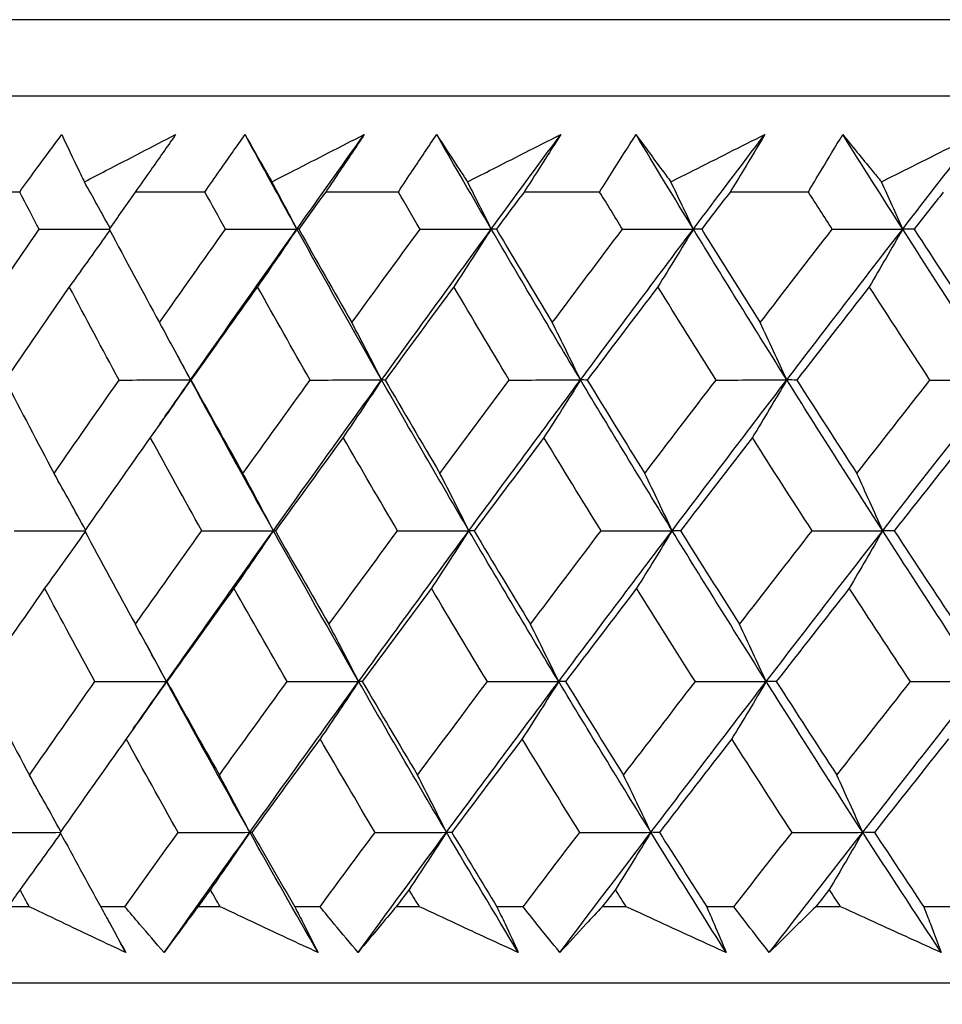
# Model space of a CAD drawing. Units: millimetres. Extents: x 32 to 1156, y 32 to 808.
# Drawn here: x 966 to 970, y 341 to 346 of the extents above; entities that cross this region are included whole.
import ezdxf

# ---------------------------------------------------------------- set-up
doc = ezdxf.new("R2010")
doc.units = ezdxf.units.MM
doc.header["$LTSCALE"] = 4
doc.layers.add('Visible (ISO)', color=7, linetype='Continuous', lineweight=25, true_color=0x00003f)
doc.layers.add('Visible Narrow (ISO)', color=7, linetype='Continuous', lineweight=25, true_color=0x00003f)

msp = doc.modelspace()

# ---------------------------------------------------------------- linework, layer by layer
at = {"layer": 'Visible (ISO)'}
for p, q in [((1013.6954, 346.155), (958.2208, 346.1553)), ((1013.334, 345.7936), (958.5822, 345.7939)), ((965.7206, 345.3395), (965.4055, 345.3395)), ((966.5976, 345.3395), (966.2676, 345.3395)), ((967.5136, 345.3395), (967.1694, 345.3395)), ((968.4667, 345.3395), (968.109, 345.3395)), ((969.4551, 345.3395), (969.0845, 345.3395)), ((966.3259, 342.8939), (966.3264, 342.8939)), ((966.3263, 342.8939), (966.3259, 342.8939)), ((965.766, 341.9553), (965.6649, 341.9553)), ((966.2187, 341.9553), (966.1041, 341.9553)), ((966.67, 341.9553), (966.5645, 341.9553)), ((967.1427, 341.9552), (967.0231, 341.9552)), ((967.613, 341.9552), (967.503, 341.9552)), ((968.1046, 341.9552), (967.9802, 341.9552)), ((968.5928, 341.9552), (968.4788, 341.9552)), ((969.1024, 341.9552), (968.9736, 341.9552)), ((969.6077, 341.9552), (969.4897, 341.9552)), ((970.1342, 341.9552), (970.0012, 341.9552)), ((1013.8055, 341.5936), (958.1106, 341.5939))]:
    msp.add_line(p, q, dxfattribs=at)
for points, knots in [([(965.7206, 345.3395), (965.7451, 345.3734), (965.7697, 345.4073), (965.8358, 345.4979), (965.8775, 345.5547), (965.9194, 345.6115)], [0.00961505, 0.00961505, 0.00961505, 0.00961505, 0.0239943, 0.0239943, 0.0480834, 0.0480834, 0.0480834, 0.0480834]), ([(965.9194, 345.6115), (965.9458, 345.5552), (965.9728, 345.4988), (966.009, 345.4242), (966.0179, 345.4061), (966.0269, 345.3879)], [0, 0, 0, 0, 0.03792732, 0.03792732, 0.05012663, 0.05012663, 0.05012663, 0.05012663]), ([(966.0269, 345.3879), (966.0608, 345.4056), (966.0949, 345.4232), (966.2388, 345.4978), (966.3488, 345.5546), (966.459, 345.6115)], [0.02622084, 0.02622084, 0.02622084, 0.02622084, 0.03807244, 0.03807244, 0.07634748, 0.07634748, 0.07634748, 0.07634748]), ([(966.459, 345.6115), (966.4199, 345.5553), (966.3805, 345.499), (966.3165, 345.4083), (966.2921, 345.3739), (966.2676, 345.3395)], [0, 0, 0, 0, 0.02386536, 0.02386536, 0.03846834, 0.03846834, 0.03846834, 0.03846834]), ([(966.5976, 345.3395), (966.621, 345.3734), (966.6445, 345.4073), (966.7078, 345.4979), (966.7477, 345.5547), (966.7879, 345.6115)], [0.00961505, 0.00961505, 0.00961505, 0.00961505, 0.0239943, 0.0239943, 0.0480834, 0.0480834, 0.0480834, 0.0480834]), ([(966.7879, 345.6115), (966.8192, 345.5552), (966.8511, 345.4988), (966.8938, 345.4242), (966.9043, 345.4061), (966.9148, 345.3879)], [0, 0, 0, 0, 0.03792732, 0.03792732, 0.05012663, 0.05012663, 0.05012663, 0.05012663]), ([(966.9148, 345.3879), (966.9492, 345.4056), (966.9836, 345.4232), (967.1292, 345.4977), (967.2405, 345.5546), (967.3519, 345.6115)], [0.02622084, 0.02622084, 0.02622084, 0.02622084, 0.03807244, 0.03807244, 0.07634748, 0.07634748, 0.07634748, 0.07634748]), ([(967.3519, 345.6115), (967.3147, 345.5552), (967.2771, 345.499), (967.2161, 345.4083), (967.1928, 345.3739), (967.1694, 345.3395)], [0, 0, 0, 0, 0.02386536, 0.02386536, 0.03846834, 0.03846834, 0.03846834, 0.03846834]), ([(967.5136, 345.3395), (967.5359, 345.3734), (967.5583, 345.4073), (967.6186, 345.4979), (967.6566, 345.5547), (967.695, 345.6115)], [0.00961505, 0.00961505, 0.00961505, 0.00961505, 0.0239943, 0.0239943, 0.0480834, 0.0480834, 0.0480834, 0.0480834]), ([(967.695, 345.6115), (967.7312, 345.5552), (967.7679, 345.4988), (967.817, 345.4242), (967.829, 345.4061), (967.8411, 345.3879)], [0, 0, 0, 0, 0.03792732, 0.03792732, 0.05012663, 0.05012663, 0.05012663, 0.05012663]), ([(967.8411, 345.3879), (967.8758, 345.4056), (967.9105, 345.4232), (968.0575, 345.4977), (968.1698, 345.5546), (968.2823, 345.6115)], [0.02622084, 0.02622084, 0.02622084, 0.02622084, 0.03807244, 0.03807244, 0.07634748, 0.07634748, 0.07634748, 0.07634748]), ([(968.2823, 345.6115), (968.247, 345.5552), (968.2113, 345.499), (968.1534, 345.4083), (968.1312, 345.3739), (968.109, 345.3395)], [0, 0, 0, 0, 0.02386536, 0.02386536, 0.03846834, 0.03846834, 0.03846834, 0.03846834]), ([(968.4667, 345.3395), (968.4879, 345.3734), (968.5091, 345.4073), (968.5663, 345.4979), (968.6024, 345.5547), (968.6389, 345.6115)], [0.00961505, 0.00961505, 0.00961505, 0.00961505, 0.0239943, 0.0239943, 0.0480834, 0.0480834, 0.0480834, 0.0480834]), ([(968.6389, 345.6115), (968.6798, 345.5551), (968.7213, 345.4988), (968.7767, 345.4242), (968.7902, 345.4061), (968.8038, 345.3879)], [0, 0, 0, 0, 0.03792732, 0.03792732, 0.05012663, 0.05012663, 0.05012663, 0.05012663]), ([(968.8038, 345.3879), (968.8388, 345.4055), (968.8738, 345.4232), (969.0219, 345.4977), (969.135, 345.5546), (969.2483, 345.6115)], [0.02622084, 0.02622084, 0.02622084, 0.02622084, 0.03807244, 0.03807244, 0.07634748, 0.07634748, 0.07634748, 0.07634748]), ([(969.2483, 345.6115), (969.215, 345.5552), (969.1813, 345.499), (969.1265, 345.4083), (969.1056, 345.3739), (969.0845, 345.3395)], [0, 0, 0, 0, 0.02386536, 0.02386536, 0.03846834, 0.03846834, 0.03846834, 0.03846834]), ([(969.4551, 345.3395), (969.475, 345.3734), (969.4951, 345.4073), (969.5491, 345.4979), (969.5832, 345.5547), (969.6177, 345.6115)], [0.00961505, 0.00961505, 0.00961505, 0.00961505, 0.0239943, 0.0239943, 0.0480834, 0.0480834, 0.0480834, 0.0480834]), ([(969.6177, 345.6115), (969.6633, 345.5551), (969.7094, 345.4988), (969.771, 345.4242), (969.786, 345.4061), (969.8011, 345.3879)], [0, 0, 0, 0, 0.03792732, 0.03792732, 0.05012663, 0.05012663, 0.05012663, 0.05012663]), ([(969.8011, 345.3879), (969.8363, 345.4055), (969.8715, 345.4232), (970.0204, 345.4977), (970.1341, 345.5546), (970.2479, 345.6115)], [0.02622084, 0.02622084, 0.02622084, 0.02622084, 0.03807244, 0.03807244, 0.07634748, 0.07634748, 0.07634748, 0.07634748]), ([(966.2226, 341.7387), (966.1277, 341.7836), (966.0329, 341.8284), (965.8807, 341.9006), (965.8233, 341.9279), (965.766, 341.9553)], [0, 0, 0, 0, 0.0328629, 0.0328629, 0.0528173, 0.0528173, 0.0528173, 0.0528173]), ([(966.1041, 341.9553), (966.1191, 341.9282), (966.134, 341.9012), (966.1737, 341.829), (966.1983, 341.7838), (966.2226, 341.7387)], [0.00775439, 0.00775439, 0.00775439, 0.00775439, 0.01934989, 0.01934989, 0.03874454, 0.03874454, 0.03874454, 0.03874454]), ([(966.4042, 341.7387), (966.3654, 341.7836), (966.3268, 341.8285), (966.2651, 341.9007), (966.2419, 341.928), (966.2187, 341.9553)], [0, 0, 0, 0, 0.01928114, 0.01928114, 0.03099015, 0.03099015, 0.03099015, 0.03099015]), ([(966.5645, 341.9553), (966.5441, 341.9282), (966.5239, 341.9012), (966.4703, 341.829), (966.4371, 341.7838), (966.4042, 341.7387)], [0.01319276, 0.01319276, 0.01319276, 0.01319276, 0.03295454, 0.03295454, 0.06601006, 0.06601006, 0.06601006, 0.06601006]), ([(967.1331, 341.7387), (967.0369, 341.7836), (966.9407, 341.8284), (966.7865, 341.9006), (966.7282, 341.9279), (966.67, 341.9553)], [0, 0, 0, 0, 0.0328629, 0.0328629, 0.0528173, 0.0528173, 0.0528173, 0.0528173]), ([(967.0231, 341.9552), (967.0371, 341.9282), (967.051, 341.9012), (967.0878, 341.829), (967.1106, 341.7838), (967.1331, 341.7387)], [0.00775439, 0.00775439, 0.00775439, 0.00775439, 0.01934989, 0.01934989, 0.03874454, 0.03874454, 0.03874454, 0.03874454]), ([(967.3226, 341.7387), (967.2849, 341.7836), (967.2475, 341.8285), (967.1877, 341.9007), (967.1651, 341.9279), (967.1427, 341.9552)], [0, 0, 0, 0, 0.01928114, 0.01928114, 0.03099015, 0.03099015, 0.03099015, 0.03099015]), ([(967.503, 341.9552), (967.4802, 341.9282), (967.4574, 341.9012), (967.3971, 341.829), (967.3596, 341.7838), (967.3226, 341.7387)], [0.01319276, 0.01319276, 0.01319276, 0.01319276, 0.03295454, 0.03295454, 0.06601006, 0.06601006, 0.06601006, 0.06601006]), ([(968.0816, 341.7387), (967.9842, 341.7836), (967.8869, 341.8284), (967.7308, 341.9006), (967.6719, 341.9279), (967.613, 341.9552)], [0, 0, 0, 0, 0.0328629, 0.0328629, 0.0528173, 0.0528173, 0.0528173, 0.0528173]), ([(967.9802, 341.9552), (967.9931, 341.9282), (968.006, 341.9012), (968.0399, 341.829), (968.0609, 341.7838), (968.0816, 341.7387)], [0.00775439, 0.00775439, 0.00775439, 0.00775439, 0.01934989, 0.01934989, 0.03874454, 0.03874454, 0.03874454, 0.03874454]), ([(968.2785, 341.7387), (968.242, 341.7836), (968.2058, 341.8284), (968.148, 341.9006), (968.1262, 341.9279), (968.1046, 341.9552)], [0, 0, 0, 0, 0.01928114, 0.01928114, 0.03099015, 0.03099015, 0.03099015, 0.03099015]), ([(968.4788, 341.9552), (968.4534, 341.9282), (968.4282, 341.9012), (968.3613, 341.8289), (968.3197, 341.7838), (968.2785, 341.7387)], [0.01319276, 0.01319276, 0.01319276, 0.01319276, 0.03295454, 0.03295454, 0.06601006, 0.06601006, 0.06601006, 0.06601006]), ([(969.066, 341.7387), (968.9677, 341.7835), (968.8695, 341.8284), (968.7118, 341.9006), (968.6523, 341.9279), (968.5928, 341.9552)], [0, 0, 0, 0, 0.0328629, 0.0328629, 0.0528173, 0.0528173, 0.0528173, 0.0528173]), ([(968.9736, 341.9552), (968.9854, 341.9282), (968.9971, 341.9012), (969.0281, 341.829), (969.0472, 341.7838), (969.066, 341.7387)], [0.00775439, 0.00775439, 0.00775439, 0.00775439, 0.01934989, 0.01934989, 0.03874454, 0.03874454, 0.03874454, 0.03874454]), ([(969.27, 341.7387), (969.2348, 341.7836), (969.1999, 341.8284), (969.1442, 341.9006), (969.1233, 341.9279), (969.1024, 341.9552)], [0, 0, 0, 0, 0.01928114, 0.01928114, 0.03099015, 0.03099015, 0.03099015, 0.03099015]), ([(969.4897, 341.9552), (969.462, 341.9282), (969.4343, 341.9011), (969.3609, 341.8289), (969.3152, 341.7838), (969.27, 341.7387)], [0.01319276, 0.01319276, 0.01319276, 0.01319276, 0.03295454, 0.03295454, 0.06601006, 0.06601006, 0.06601006, 0.06601006]), ([(970.0844, 341.7387), (969.9854, 341.7835), (969.8865, 341.8284), (969.7276, 341.9006), (969.6676, 341.9279), (969.6077, 341.9552)], [0, 0, 0, 0, 0.0328629, 0.0328629, 0.0528173, 0.0528173, 0.0528173, 0.0528173]), ([(970.0012, 341.9552), (970.0118, 341.9282), (970.0224, 341.9012), (970.0503, 341.829), (970.0675, 341.7838), (970.0844, 341.7387)], [0.00775439, 0.00775439, 0.00775439, 0.00775439, 0.01934989, 0.01934989, 0.03874454, 0.03874454, 0.03874454, 0.03874454]), ([(1011.7179, 341.5936), (1011.6682, 341.5474), (1011.6116, 341.5078), (1011.4807, 341.4403), (1011.403, 341.415), (1011.3049, 341.3996), (1011.2853, 341.3973), (1011.251, 341.3947), (1011.2361, 341.394), (1011.2192, 341.3937), (1011.2168, 341.3936), (1011.2139, 341.3936), (1011.2131, 341.3936), (1011.212, 341.3936), (1011.2116, 341.3936), (1011.211, 341.3936), (1011.2107, 341.3936), (1011.2101, 341.3936), (1011.2098, 341.3936), (1011.2092, 341.3936), (1011.209, 341.3936), (1011.2085, 341.3936), (1011.2084, 341.3936), (1011.208, 341.3936), (1011.2078, 341.3936), (1011.2063, 341.3936), (1011.2044, 341.3936), (1011.1928, 341.3936), (1011.1755, 341.3936), (1011.0723, 341.3936), (1010.9173, 341.3936), (1010.1367, 341.3936), (1009.1375, 341.3936), (1006.415, 341.3936), (1004.6691, 341.3936), (1000.6472, 341.3936), (998.3208, 341.3936), (993.3861, 341.3937), (990.7163, 341.3937), (985.3709, 341.3937), (982.6288, 341.3937), (977.4154, 341.3938), (974.8793, 341.3938), (970.3272, 341.3938), (968.2546, 341.3938), (964.826, 341.3939), (963.4273, 341.3939), (961.4703, 341.3939), (960.8876, 341.3939), (960.7321, 341.3939), (960.723, 341.3939), (960.714, 341.3939), (960.7117, 341.3939), (960.709, 341.3939), (960.7085, 341.3939), (960.7077, 341.3939), (960.7077, 341.3939), (960.7071, 341.3939), (960.707, 341.3939), (960.706, 341.3939), (960.7056, 341.3939), (960.7047, 341.3939), (960.7044, 341.3939), (960.7037, 341.3939), (960.7034, 341.3939), (960.7024, 341.3939), (960.7018, 341.3939), (960.7003, 341.3939), (960.6995, 341.394), (960.6974, 341.394), (960.6961, 341.394), (960.6917, 341.3941), (960.6887, 341.3942), (960.6765, 341.3945), (960.6674, 341.395), (960.631, 341.3974), (960.6037, 341.4007), (960.4979, 341.4195), (960.4203, 341.4467), (960.2953, 341.5146), (960.2439, 341.5515), (960.1982, 341.5939)], [0.178441, 0.178441, 0.178441, 0.178441, 0.198741, 0.198741, 0.222639, 0.222639, 0.228541, 0.228541, 0.232968, 0.232968, 0.233664, 0.233664, 0.233964, 0.233964, 0.234203, 0.234203, 0.234494, 0.234494, 0.235036, 0.235036, 0.236442, 0.236442, 0.240657, 0.240657, 0.253298, 0.253298, 0.291224, 0.291224, 0.405027, 0.405027, 0.747137, 0.747137, 1.563445, 1.563445, 2.367583, 2.367583, 3.172155, 3.172155, 3.976711, 3.976711, 4.781268, 4.781268, 5.585825, 5.585825, 6.390383, 6.390383, 7.19494, 7.19494, 7.999497, 7.999497, 8.067269, 8.067269, 8.10117, 8.10117, 8.126596, 8.126596, 8.131364, 8.131364, 8.133152, 8.133152, 8.133748, 8.133748, 8.133952, 8.133952, 8.134116, 8.134116, 8.13436, 8.13436, 8.13461, 8.13461, 8.135019, 8.135019, 8.135932, 8.135932, 8.138667, 8.138667, 8.146882, 8.146882, 8.170925, 8.170925, 8.189557, 8.189557, 8.189557, 8.189557])]:
    msp.add_open_spline(points, degree=3, knots=knots, dxfattribs=at)
for points in [[(967.0331, 345.1641), (966.9506, 345.3132), (966.8689, 345.4624), (966.7879, 345.6115)], [(967.0331, 345.1641), (967.139, 345.3132), (967.2452, 345.4623), (967.3519, 345.6115)], [(967.9537, 345.1641), (967.8667, 345.3132), (967.7805, 345.4623), (967.695, 345.6115)], [(967.9537, 345.1641), (968.0628, 345.3132), (968.1724, 345.4623), (968.2823, 345.6115)], [(968.9104, 345.164), (968.8192, 345.3132), (968.7287, 345.4623), (968.6389, 345.6115)], [(968.9104, 345.164), (969.0227, 345.3132), (969.1353, 345.4623), (969.2483, 345.6115)], [(969.9016, 345.164), (969.8062, 345.3132), (969.7116, 345.4623), (969.6177, 345.6115)], [(969.9016, 345.164), (970.0167, 345.3132), (970.1321, 345.4623), (970.2479, 345.6115)], [(966.1483, 345.1685), (966.1081, 345.242), (966.0676, 345.3151), (966.0269, 345.3879)], [(967.0331, 345.1641), (966.994, 345.239), (966.9545, 345.3136), (966.9148, 345.3879)], [(967.9537, 345.1641), (967.9164, 345.239), (967.8789, 345.3136), (967.8411, 345.3879)], [(968.9104, 345.164), (968.8752, 345.239), (968.8396, 345.3136), (968.8038, 345.3879)], [(969.9016, 345.164), (969.8683, 345.239), (969.8349, 345.3136), (969.8011, 345.3879)], [(965.8123, 345.1631), (965.7816, 345.2219), (965.751, 345.2807), (965.7206, 345.3395)], [(966.2676, 345.3395), (966.2265, 345.2807), (966.1855, 345.2219), (966.1446, 345.1631)], [(966.6948, 345.1631), (966.6623, 345.2219), (966.6299, 345.2807), (966.5976, 345.3395)], [(967.1694, 345.3395), (967.1269, 345.2807), (967.0845, 345.2219), (967.0422, 345.1631)], [(967.6162, 345.1631), (967.5819, 345.2219), (967.5477, 345.2807), (967.5136, 345.3395)], [(968.109, 345.3395), (968.0652, 345.2807), (968.0215, 345.2219), (967.9778, 345.1631)], [(968.5745, 345.1631), (968.5385, 345.2219), (968.5026, 345.2807), (968.4667, 345.3395)], [(969.0845, 345.3395), (969.0395, 345.2807), (968.9946, 345.2219), (968.9498, 345.1631)], [(969.5678, 345.1631), (969.5301, 345.2219), (969.4926, 345.2807), (969.4551, 345.3395)], [(970.094, 345.3395), (970.0479, 345.2807), (970.0019, 345.2219), (969.9559, 345.1631)], [(965.5107, 344.7216), (965.6107, 344.8687), (965.7112, 345.0159), (965.8123, 345.1631)], [(965.8123, 345.1631), (965.9232, 345.1634), (966.0342, 345.1637), (966.1452, 345.1641)], [(966.1469, 345.1587), (966.0835, 345.0688), (966.0196, 344.9795), (965.9554, 344.8907)], [(966.1446, 345.1631), (966.2231, 345.0158), (966.3024, 344.8687), (966.3825, 344.7216)], [(966.3825, 344.7216), (966.4861, 344.8687), (966.5902, 345.0159), (966.6948, 345.1631)], [(966.53, 344.45), (966.6965, 344.688), (966.8643, 344.926), (967.0331, 345.1641)], [(966.6948, 345.1631), (966.8076, 345.1634), (966.9204, 345.1637), (967.0331, 345.1641)], [(967.0331, 345.1641), (966.9713, 345.0724), (966.9091, 344.9813), (966.8465, 344.8907)], [(967.0422, 345.1631), (967.0392, 345.1634), (967.0361, 345.1637), (967.0331, 345.1641)], [(967.4343, 344.45), (967.2986, 344.688), (967.1649, 344.926), (967.0331, 345.1641)], [(967.0422, 345.1631), (967.1253, 345.0158), (967.2091, 344.8687), (967.2937, 344.7215)], [(967.2937, 344.7215), (967.4008, 344.8687), (967.5082, 345.0158), (967.6162, 345.1631)], [(967.4343, 344.45), (967.6064, 344.688), (967.7795, 344.926), (967.9537, 345.1641)], [(967.6162, 345.1631), (967.7287, 345.1634), (967.8412, 345.1637), (967.9537, 345.1641)], [(967.9537, 345.1641), (967.8948, 345.0724), (967.8357, 344.9812), (967.7761, 344.8907)], [(967.9778, 345.1631), (967.9698, 345.1634), (967.9617, 345.1637), (967.9537, 345.1641)], [(968.376, 344.45), (968.2333, 344.688), (968.0925, 344.926), (967.9537, 345.1641)], [(967.9778, 345.1631), (968.0654, 345.0158), (968.1536, 344.8687), (968.2425, 344.7215)], [(968.2425, 344.7215), (968.3528, 344.8687), (968.4634, 345.0158), (968.5745, 345.1631)], [(968.376, 344.45), (968.5532, 344.688), (968.7313, 344.926), (968.9104, 345.164)], [(968.5745, 345.1631), (968.6865, 345.1634), (968.7985, 345.1637), (968.9104, 345.164)], [(968.9104, 345.164), (968.8548, 345.0724), (968.7987, 344.9812), (968.7423, 344.8907)], [(968.9498, 345.1631), (968.9367, 345.1634), (968.9236, 345.1637), (968.9104, 345.164)], [(969.3531, 344.45), (969.2036, 344.688), (969.0561, 344.926), (968.9104, 345.164)], [(968.9498, 345.1631), (969.0415, 345.0158), (969.1339, 344.8686), (969.227, 344.7215)], [(969.227, 344.7215), (969.3402, 344.8687), (969.4538, 345.0158), (969.5678, 345.1631)], [(969.3531, 344.45), (969.535, 344.688), (969.7179, 344.926), (969.9016, 345.164)], [(969.5678, 345.1631), (969.6791, 345.1634), (969.7903, 345.1637), (969.9016, 345.164)], [(969.9016, 345.164), (969.8491, 345.0724), (969.7963, 344.9812), (969.7432, 344.8907)], [(969.9559, 345.1631), (969.9378, 345.1634), (969.9197, 345.1637), (969.9016, 345.164)], [(970.3636, 344.45), (970.2077, 344.688), (970.0537, 344.926), (969.9016, 345.164)], [(969.9559, 345.1631), (970.0517, 345.0158), (970.1481, 344.8686), (970.2452, 344.7215)], [(965.9554, 344.8907), (965.8535, 344.7435), (965.7521, 344.5963), (965.6512, 344.4493)], [(966.1913, 344.4493), (966.1119, 344.5963), (966.0333, 344.7435), (965.9554, 344.8907)], [(966.8465, 344.8907), (966.7411, 344.7435), (966.6361, 344.5963), (966.5316, 344.4492)], [(967.0961, 344.4492), (967.0122, 344.5963), (966.929, 344.7435), (966.8465, 344.8907)], [(967.7761, 344.8907), (967.6673, 344.7435), (967.559, 344.5963), (967.4512, 344.4492)], [(968.0389, 344.4492), (967.9506, 344.5963), (967.863, 344.7435), (967.7761, 344.8907)], [(968.7423, 344.8907), (968.6305, 344.7435), (968.519, 344.5963), (968.408, 344.4492)], [(969.0179, 344.4492), (968.9253, 344.5963), (968.8335, 344.7435), (968.7423, 344.8907)], [(969.7432, 344.8907), (969.6285, 344.7435), (969.5141, 344.5963), (969.4002, 344.4492)], [(970.0309, 344.4492), (969.9343, 344.5963), (969.8384, 344.7435), (969.7432, 344.8907)], [(966.53, 344.45), (966.4813, 344.541), (966.4321, 344.6315), (966.3825, 344.7216)], [(967.4343, 344.45), (967.3879, 344.541), (967.341, 344.6315), (967.2937, 344.7215)], [(968.376, 344.45), (968.3319, 344.541), (968.2874, 344.6315), (968.2425, 344.7215)], [(969.3531, 344.45), (969.3114, 344.541), (969.2694, 344.6315), (969.227, 344.7215)], [(966.53, 344.45), (966.5101, 344.4869), (966.4902, 344.5238), (966.4704, 344.5607)], [(965.6512, 344.4493), (965.7277, 344.3019), (965.8051, 344.1546), (965.8832, 344.0073)], [(965.8832, 344.0073), (965.9853, 344.1546), (966.088, 344.3019), (966.1913, 344.4493)], [(966.1913, 344.4493), (966.3042, 344.4495), (966.4171, 344.4498), (966.53, 344.45)], [(966.53, 344.45), (966.4667, 344.3585), (966.403, 344.2676), (966.339, 344.1773)], [(966.3845, 344.2417), (966.4329, 344.3111), (966.4814, 344.3806), (966.53, 344.45)], [(966.5316, 344.4492), (966.5311, 344.4495), (966.5305, 344.4498), (966.53, 344.45)], [(966.9216, 343.736), (966.789, 343.974), (966.6585, 344.212), (966.53, 344.45)], [(966.5316, 344.4492), (966.6128, 344.3019), (966.6948, 344.1545), (966.7775, 344.0073)], [(966.7775, 344.0073), (966.8832, 344.1545), (966.9894, 344.3019), (967.0961, 344.4492)], [(966.9216, 343.736), (967.0914, 343.974), (967.2623, 344.212), (967.4343, 344.45)], [(967.0961, 344.4492), (967.2088, 344.4495), (967.3216, 344.4498), (967.4343, 344.45)], [(967.4343, 344.45), (967.374, 344.3585), (967.3133, 344.2676), (967.2522, 344.1773)], [(967.4512, 344.4492), (967.4456, 344.4495), (967.44, 344.4498), (967.4343, 344.45)], [(967.8476, 343.736), (967.7078, 343.974), (967.5701, 344.212), (967.4343, 344.45)], [(967.4512, 344.4492), (967.5369, 344.3019), (967.6233, 344.1545), (967.7105, 344.0073)], [(967.7105, 344.0073), (967.8195, 344.1545), (967.929, 344.3019), (968.0389, 344.4492)], [(967.8476, 343.736), (968.0227, 343.974), (968.1988, 344.212), (968.376, 344.45)], [(968.0389, 344.4492), (968.1513, 344.4495), (968.2636, 344.4497), (968.376, 344.45)], [(968.376, 344.45), (968.3187, 344.3585), (968.2611, 344.2676), (968.2031, 344.1772)], [(968.408, 344.4492), (968.3973, 344.4495), (968.3867, 344.4497), (968.376, 344.45)], [(968.81, 343.736), (968.6634, 343.974), (968.5187, 344.212), (968.376, 344.45)], [(968.408, 344.4492), (968.498, 344.3018), (968.5887, 344.1545), (968.6802, 344.0073)], [(968.6802, 344.0073), (968.7923, 344.1545), (968.9049, 344.3018), (969.0179, 344.4492)], [(968.81, 343.736), (968.9901, 343.974), (969.1711, 344.212), (969.3531, 344.45)], [(969.0179, 344.4492), (969.1296, 344.4495), (969.2413, 344.4497), (969.3531, 344.45)], [(969.3531, 344.45), (969.299, 344.3585), (969.2446, 344.2676), (969.1898, 344.1772)], [(969.4002, 344.4492), (969.3845, 344.4495), (969.3688, 344.4497), (969.3531, 344.45)], [(969.8069, 343.736), (969.6538, 343.974), (969.5025, 344.212), (969.3531, 344.45)], [(969.4002, 344.4492), (969.4943, 344.3018), (969.5891, 344.1545), (969.6847, 344.0073)], [(969.6847, 344.0073), (969.7997, 344.1545), (969.9151, 344.3018), (970.0309, 344.4492)], [(969.8069, 343.736), (969.9916, 343.974), (970.1772, 344.212), (970.3636, 344.45)], [(970.0309, 344.4492), (970.1418, 344.4495), (970.2527, 344.4497), (970.3636, 344.45)], [(966.339, 344.1773), (966.2349, 344.0299), (966.1313, 343.8826), (966.0283, 343.7354)], [(966.5828, 343.7354), (966.5008, 343.8826), (966.4195, 344.0299), (966.339, 344.1773)], [(967.2522, 344.1773), (967.1447, 344.0299), (967.0377, 343.8826), (966.9311, 343.7354)], [(967.5096, 343.7354), (967.4231, 343.8826), (967.3373, 344.0299), (967.2522, 344.1773)], [(968.2031, 344.1772), (968.0924, 344.0299), (967.9821, 343.8826), (967.8722, 343.7354)], [(968.4735, 343.7354), (968.3827, 343.8826), (968.2925, 344.0299), (968.2031, 344.1772)], [(969.1898, 344.1772), (969.0761, 344.0299), (968.9627, 343.8826), (968.8498, 343.7354)], [(969.4727, 343.7354), (969.3777, 343.8826), (969.2834, 344.0299), (969.1898, 344.1772)], [(970.2102, 344.1772), (970.0937, 344.0299), (969.9776, 343.8826), (969.8618, 343.7354)], [(966.0317, 343.7403), (965.9826, 343.8297), (965.9331, 343.9188), (965.8832, 344.0073)], [(966.9216, 343.736), (966.874, 343.8269), (966.826, 343.9173), (966.7775, 344.0073)], [(967.8476, 343.736), (967.8023, 343.8269), (967.7566, 343.9173), (967.7105, 344.0073)], [(968.81, 343.736), (968.7671, 343.8269), (968.7238, 343.9173), (968.6802, 344.0073)], [(969.8069, 343.736), (969.7665, 343.8269), (969.7258, 343.9173), (969.6847, 344.0073)], [(965.6951, 343.7354), (965.8063, 343.7356), (965.9175, 343.7358), (966.0287, 343.736)], [(966.0306, 343.7311), (965.967, 343.6415), (965.9031, 343.5524), (965.8387, 343.4638)], [(966.0283, 343.7354), (966.1075, 343.5879), (966.1875, 343.4404), (966.2683, 343.293)], [(966.2683, 343.293), (966.3726, 343.4404), (966.4775, 343.5879), (966.5828, 343.7354)], [(966.4158, 343.0219), (966.5832, 343.2599), (966.7519, 343.498), (966.9216, 343.736)], [(966.5828, 343.7354), (966.6957, 343.7356), (966.8087, 343.7358), (966.9216, 343.736)], [(966.9216, 343.736), (966.8598, 343.6447), (966.7976, 343.554), (966.735, 343.4638)], [(966.9311, 343.7354), (966.9279, 343.7356), (966.9248, 343.7358), (966.9216, 343.736)], [(967.3255, 343.0219), (967.1888, 343.2599), (967.0542, 343.498), (966.9216, 343.736)], [(966.9311, 343.7354), (967.0149, 343.5879), (967.0995, 343.4404), (967.1848, 343.293)], [(967.1848, 343.293), (967.2926, 343.4404), (967.4009, 343.5879), (967.5096, 343.7354)], [(967.3255, 343.0219), (967.4984, 343.2599), (967.6725, 343.498), (967.8476, 343.736)], [(967.5096, 343.7354), (967.6222, 343.7356), (967.7349, 343.7358), (967.8476, 343.736)], [(967.8476, 343.736), (967.7888, 343.6447), (967.7296, 343.554), (967.6701, 343.4638)], [(967.8722, 343.7354), (967.864, 343.7356), (967.8558, 343.7358), (967.8476, 343.736)], [(968.2727, 343.0219), (968.129, 343.2599), (967.9873, 343.498), (967.8476, 343.736)], [(967.8722, 343.7354), (967.9605, 343.5879), (968.0495, 343.4404), (968.1391, 343.293)], [(968.1391, 343.293), (968.2502, 343.4404), (968.3616, 343.5879), (968.4735, 343.7354)], [(968.2727, 343.0219), (968.4508, 343.2599), (968.6299, 343.4979), (968.81, 343.736)], [(968.4735, 343.7354), (968.5857, 343.7356), (968.6978, 343.7358), (968.81, 343.736)], [(968.81, 343.736), (968.7543, 343.6447), (968.6983, 343.554), (968.6419, 343.4638)], [(968.8498, 343.7354), (968.8365, 343.7356), (968.8233, 343.7358), (968.81, 343.736)], [(969.2555, 343.0219), (969.1051, 343.2599), (968.9566, 343.4979), (968.81, 343.736)], [(968.8498, 343.7354), (968.9423, 343.5879), (969.0355, 343.4404), (969.1294, 343.293)], [(969.1294, 343.293), (969.2434, 343.4404), (969.3578, 343.5879), (969.4727, 343.7354)], [(969.2555, 343.0219), (969.4384, 343.2599), (969.6222, 343.4979), (969.8069, 343.736)], [(969.4727, 343.7354), (969.5841, 343.7356), (969.6955, 343.7358), (969.8069, 343.736)], [(969.8069, 343.736), (969.7545, 343.6447), (969.7017, 343.554), (969.6486, 343.4638)], [(969.8618, 343.7354), (969.8435, 343.7356), (969.8252, 343.7358), (969.8069, 343.736)], [(970.2719, 343.0219), (970.1151, 343.2599), (969.9601, 343.4979), (969.8069, 343.736)], [(969.8618, 343.7354), (969.9584, 343.5879), (970.0556, 343.4404), (970.1535, 343.293)], [(965.8387, 343.4638), (965.7361, 343.3164), (965.634, 343.1689), (965.5324, 343.0216)], [(966.0766, 343.0216), (965.9966, 343.1689), (965.9173, 343.3164), (965.8387, 343.4638)], [(966.735, 343.4638), (966.6288, 343.3163), (966.5231, 343.1689), (966.4179, 343.0216)], [(966.9868, 343.0215), (966.9021, 343.1689), (966.8182, 343.3163), (966.735, 343.4638)], [(967.6701, 343.4638), (967.5605, 343.3163), (967.4514, 343.1689), (967.3428, 343.0215)], [(967.9351, 343.0215), (967.846, 343.1689), (967.7577, 343.3163), (967.6701, 343.4638)], [(968.6419, 343.4638), (968.5292, 343.3163), (968.417, 343.1689), (968.3052, 343.0215)], [(968.9198, 343.0215), (968.8264, 343.1689), (968.7338, 343.3163), (968.6419, 343.4638)], [(969.6486, 343.4638), (969.5331, 343.3163), (969.4179, 343.1689), (969.3031, 343.0215)], [(969.9387, 343.0215), (969.8413, 343.1689), (969.7447, 343.3163), (969.6486, 343.4638)], [(966.4158, 343.0219), (966.3671, 343.1128), (966.3179, 343.2031), (966.2683, 343.293)], [(967.3255, 343.0219), (967.279, 343.1128), (967.2321, 343.2031), (967.1848, 343.293)], [(968.2727, 343.0219), (968.2286, 343.1128), (968.1841, 343.2031), (968.1391, 343.293)], [(969.2555, 343.0219), (969.2138, 343.1128), (969.1718, 343.2031), (969.1294, 343.293)], [(966.4158, 343.0219), (966.3851, 343.0784), (966.3546, 343.1349), (966.3241, 343.1914)], [(965.5324, 343.0216), (965.6096, 342.8739), (965.6876, 342.7263), (965.7664, 342.5787)], [(965.7664, 342.5787), (965.8693, 342.7263), (965.9727, 342.8739), (966.0766, 343.0216)], [(966.0766, 343.0216), (966.1897, 343.0217), (966.3028, 343.0218), (966.4158, 343.0219)], [(966.4158, 343.0219), (966.3526, 342.9309), (966.2889, 342.8404), (966.2249, 342.7504)], [(966.2583, 342.7974), (966.3107, 342.8723), (966.3632, 342.9471), (966.4158, 343.0219)], [(966.4179, 343.0216), (966.4172, 343.0217), (966.4165, 343.0218), (966.4158, 343.0219)], [(966.8101, 342.3079), (966.6766, 342.5459), (966.5452, 342.7839), (966.4158, 343.0219)], [(966.4179, 343.0216), (966.4998, 342.8739), (966.5825, 342.7263), (966.6659, 342.5787)], [(966.6659, 342.5787), (966.7724, 342.7263), (966.8793, 342.8739), (966.9868, 343.0215)], [(966.8101, 342.3079), (966.9807, 342.5459), (967.1526, 342.7839), (967.3255, 343.0219)], [(966.9868, 343.0215), (967.0997, 343.0217), (967.2126, 343.0218), (967.3255, 343.0219)], [(967.3255, 343.0219), (967.2652, 342.9309), (967.2045, 342.8404), (967.1434, 342.7504)], [(967.3428, 343.0215), (967.337, 343.0217), (967.3313, 343.0218), (967.3255, 343.0219)], [(967.7415, 342.3079), (967.6008, 342.5459), (967.4621, 342.7839), (967.3255, 343.0219)], [(967.3428, 343.0215), (967.4292, 342.8739), (967.5164, 342.7263), (967.6043, 342.5787)], [(967.6043, 342.5787), (967.7141, 342.7263), (967.8244, 342.8739), (967.9351, 343.0215)], [(967.7415, 342.3079), (967.9175, 342.5459), (968.0946, 342.7839), (968.2727, 343.0219)], [(967.9351, 343.0215), (968.0476, 343.0217), (968.1602, 343.0218), (968.2727, 343.0219)], [(968.2727, 343.0219), (968.2154, 342.9309), (968.1578, 342.8404), (968.0999, 342.7504)], [(968.3052, 343.0215), (968.2943, 343.0217), (968.2835, 343.0218), (968.2727, 343.0219)], [(968.7095, 342.3079), (968.562, 342.5459), (968.4163, 342.7839), (968.2727, 343.0219)], [(968.3052, 343.0215), (968.3959, 342.8739), (968.4874, 342.7263), (968.5796, 342.5787)], [(968.5796, 342.5787), (968.6926, 342.7263), (968.806, 342.8739), (968.9198, 343.0215)], [(968.7095, 342.3079), (968.8906, 342.5459), (969.0726, 342.7839), (969.2555, 343.0219)], [(968.9198, 343.0215), (969.0317, 343.0217), (969.1436, 343.0218), (969.2555, 343.0219)], [(969.2555, 343.0219), (969.2014, 342.9308), (969.147, 342.8403), (969.0923, 342.7504)], [(969.3031, 343.0215), (969.2872, 343.0217), (969.2714, 343.0218), (969.2555, 343.0219)], [(969.7123, 342.3079), (969.5582, 342.5459), (969.4059, 342.7839), (969.2555, 343.0219)], [(969.3031, 343.0215), (969.398, 342.8739), (969.4937, 342.7263), (969.59, 342.5787)], [(969.59, 342.5787), (969.7058, 342.7263), (969.8221, 342.8739), (969.9387, 343.0215)], [(969.7123, 342.3079), (969.898, 342.5459), (970.0846, 342.7839), (970.2719, 343.0219)], [(969.9387, 343.0215), (970.0498, 343.0216), (970.1609, 343.0218), (970.2719, 343.0219)], [(966.2249, 342.7504), (966.1201, 342.6028), (966.0158, 342.4552), (965.912, 342.3077)], [(966.4708, 342.3077), (966.3881, 342.4552), (966.3061, 342.6028), (966.2249, 342.7504)], [(967.1434, 342.7504), (967.0351, 342.6028), (966.9273, 342.4552), (966.82, 342.3077)], [(967.403, 342.3077), (967.3157, 342.4552), (967.2292, 342.6028), (967.1434, 342.7504)], [(968.0999, 342.7504), (967.9883, 342.6028), (967.8772, 342.4552), (967.7666, 342.3077)], [(968.3725, 342.3077), (968.2809, 342.4552), (968.19, 342.6028), (968.0999, 342.7504)], [(969.0923, 342.7504), (968.9777, 342.6028), (968.8636, 342.4552), (968.7498, 342.3077)], [(969.3775, 342.3077), (969.2817, 342.4552), (969.1867, 342.6028), (969.0923, 342.7504)], [(970.1187, 342.7504), (970.0013, 342.6028), (969.8843, 342.4552), (969.7677, 342.3077)], [(965.915, 342.312), (965.8659, 342.4014), (965.8163, 342.4903), (965.7664, 342.5787)], [(966.8101, 342.3079), (966.7624, 342.3987), (966.7144, 342.4889), (966.6659, 342.5787)], [(967.7415, 342.3079), (967.6961, 342.3986), (967.6504, 342.4889), (967.6043, 342.5787)], [(968.7095, 342.3079), (968.6666, 342.3986), (968.6233, 342.4889), (968.5796, 342.5787)], [(969.7123, 342.3079), (969.6719, 342.3986), (969.6311, 342.4889), (969.59, 342.5787)], [(965.5779, 342.3077), (965.6893, 342.3078), (965.8007, 342.3078), (965.9121, 342.3079)], [(965.912, 342.3077), (965.9755, 342.1902), (966.0395, 342.0727), (966.1041, 341.9553)], [(966.2187, 341.9553), (966.3024, 342.0727), (966.3865, 342.1902), (966.4708, 342.3077)], [(966.4042, 341.7387), (966.5388, 341.9285), (966.6741, 342.1182), (966.8101, 342.3079)], [(966.4708, 342.3077), (966.5839, 342.3078), (966.697, 342.3078), (966.8101, 342.3079)], [(966.8101, 342.3079), (966.7483, 342.217), (966.6861, 342.1267), (966.6236, 342.037)], [(966.82, 342.3077), (966.8167, 342.3078), (966.8134, 342.3078), (966.8101, 342.3079)], [(967.1331, 341.7387), (967.0242, 341.9285), (966.9165, 342.1182), (966.8101, 342.3079)], [(966.82, 342.3077), (966.8872, 342.1902), (966.9549, 342.0727), (967.0231, 341.9552)], [(967.1427, 341.9552), (967.2292, 342.0727), (967.3159, 342.1902), (967.403, 342.3077)], [(967.3226, 341.7387), (967.4615, 341.9285), (967.6012, 342.1182), (967.7415, 342.3079)], [(967.403, 342.3077), (967.5158, 342.3078), (967.6286, 342.3078), (967.7415, 342.3079)], [(967.7415, 342.3079), (967.6827, 342.217), (967.6235, 342.1267), (967.564, 342.037)], [(967.7666, 342.3077), (967.7582, 342.3078), (967.7498, 342.3078), (967.7415, 342.3079)], [(968.0816, 341.7387), (967.9669, 341.9284), (967.8536, 342.1182), (967.7415, 342.3079)], [(967.7666, 342.3077), (967.8373, 342.1902), (967.9086, 342.0727), (967.9802, 341.9552)], [(968.1046, 341.9552), (968.1936, 342.0727), (968.2829, 342.1902), (968.3725, 342.3077)], [(968.2785, 341.7387), (968.4215, 341.9284), (968.5652, 342.1182), (968.7095, 342.3079)], [(968.3725, 342.3077), (968.4849, 342.3077), (968.5972, 342.3078), (968.7095, 342.3079)], [(968.7095, 342.3079), (968.6538, 342.217), (968.5978, 342.1267), (968.5415, 342.037)], [(968.7498, 342.3077), (968.7364, 342.3077), (968.7229, 342.3078), (968.7095, 342.3079)], [(969.066, 341.7387), (968.9459, 341.9284), (968.8271, 342.1182), (968.7095, 342.3079)], [(968.7498, 342.3077), (968.824, 342.1902), (968.8986, 342.0727), (968.9736, 341.9552)], [(969.1024, 341.9552), (969.1938, 342.0727), (969.2856, 342.1902), (969.3775, 342.3077)], [(969.27, 341.7387), (969.4168, 341.9284), (969.5643, 342.1182), (969.7123, 342.3079)], [(969.3775, 342.3077), (969.4891, 342.3077), (969.6007, 342.3078), (969.7123, 342.3079)], [(969.7123, 342.3079), (969.6599, 342.217), (969.6071, 342.1267), (969.5541, 342.037)], [(969.7677, 342.3077), (969.7492, 342.3077), (969.7308, 342.3078), (969.7123, 342.3079)], [(970.0844, 341.7387), (969.9592, 341.9284), (969.8352, 342.1181), (969.7123, 342.3079)], [(969.7677, 342.3077), (969.8451, 342.1902), (969.9229, 342.0727), (970.0012, 341.9552)], [(965.9142, 342.3036), (965.8505, 342.2142), (965.7865, 342.1253), (965.7221, 342.037)], [(965.7221, 342.037), (965.703, 342.0097), (965.684, 341.9825), (965.6649, 341.9553)], [(965.766, 341.9553), (965.7513, 341.9825), (965.7367, 342.0097), (965.7221, 342.037)], [(966.6236, 342.037), (966.6038, 342.0097), (966.5841, 341.9825), (966.5645, 341.9553)], [(966.67, 341.9553), (966.6545, 341.9825), (966.639, 342.0097), (966.6236, 342.037)], [(967.564, 342.037), (967.5437, 342.0097), (967.5233, 341.9825), (967.503, 341.9552)], [(967.613, 341.9552), (967.5966, 341.9825), (967.5803, 342.0097), (967.564, 342.037)], [(968.5415, 342.037), (968.5206, 342.0097), (968.4997, 341.9825), (968.4788, 341.9552)], [(968.5928, 341.9552), (968.5757, 341.9825), (968.5586, 342.0097), (968.5415, 342.037)], [(969.5541, 342.037), (969.5326, 342.0097), (969.5111, 341.9825), (969.4897, 341.9552)], [(969.6077, 341.9552), (969.5898, 341.9825), (969.5719, 342.0097), (969.5541, 342.037)], [(966.2226, 341.7387), (966.2075, 341.7666), (966.1924, 341.7944), (966.1773, 341.8223)]]:
    msp.add_open_spline(points, degree=3, dxfattribs=at)
at = {"layer": 'Visible Narrow (ISO)'}
for p, q in [((966.3263, 342.8938), (966.3258, 342.8938)), ((966.3259, 342.8939), (966.3264, 342.8939))]:
    msp.add_line(p, q, dxfattribs=at)

doc.saveas('drawing.dxf')
